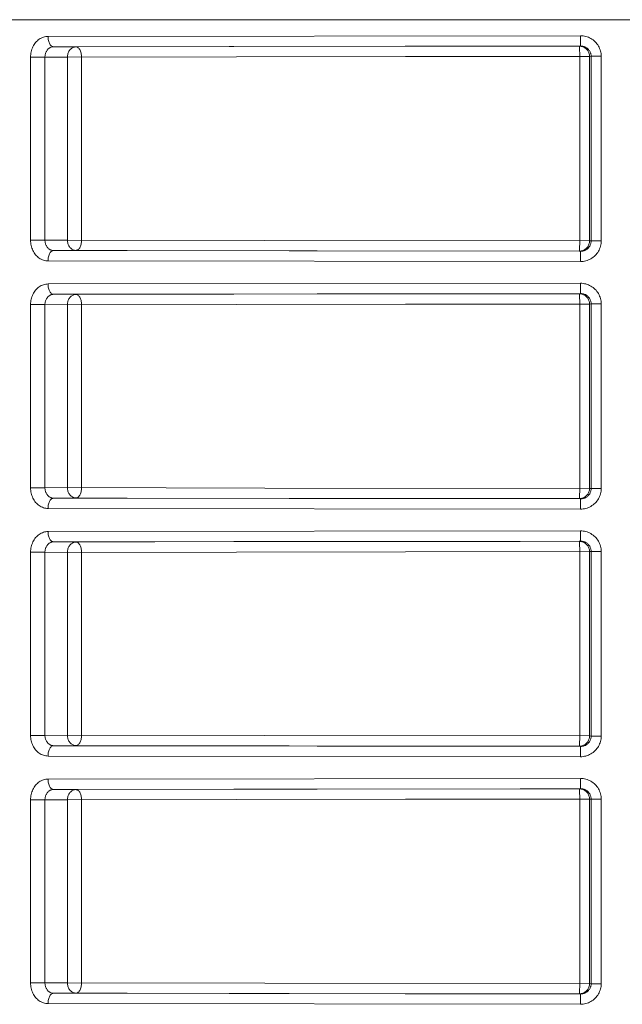
# Model space of a CAD drawing. Units: millimetres. Extents: x 0 to 2079, y 0 to 1470.
# Drawn here: x 594 to 624, y 342 to 390 of the extents above; entities that cross this region are included whole.
import ezdxf

# ---------------------------------------------------------------- set-up
doc = ezdxf.new("R2010")
doc.units = ezdxf.units.MM
doc.layers.add('PFスタンドDPH', color=7, linetype='Continuous')

msp = doc.modelspace()

# ---------------------------------------------------------------- linework, layer by layer
at = {"layer": 'PFスタンドDPH', "linetype": 'Continuous', "lineweight": 0}
for p, q in [((675.7, 390), (571.7, 390)), ((621.664, 389.225), (595.847, 389.19)), ((621.683, 388.725), (596.115, 388.69)), ((597.204, 388.682), (596.115, 388.69)), ((597.204, 388.682), (604.853, 388.7)), ((604.853, 388.7), (618.745, 388.715)), ((618.745, 388.715), (621.613, 388.716)), ((621.683, 388.725), (621.613, 388.716)), ((595.002, 388.19), (595.002, 379.31)), ((595.697, 388.19), (595.002, 388.19)), ((595.697, 388.19), (595.697, 379.31)), ((596.785, 388.182), (595.697, 388.19)), ((613.18, 388.211), (596.785, 388.182)), ((596.785, 379.318), (596.785, 388.182)), ((597.472, 379.318), (597.472, 388.182)), ((613.18, 388.211), (622.113, 388.216)), ((621.634, 388.216), (621.634, 379.284)), ((622.185, 388.225), (622.113, 388.216)), ((622.113, 388.216), (622.113, 379.284)), ((622.185, 379.275), (622.185, 388.225)), ((622.185, 388.225), (622.675, 388.225)), ((622.675, 379.275), (622.675, 388.225)), ((595.697, 379.31), (595.002, 379.31)), ((595.697, 379.31), (596.785, 379.318)), ((606.367, 379.298), (596.785, 379.318)), ((622.113, 379.284), (606.367, 379.298)), ((622.113, 379.284), (622.185, 379.275)), ((622.185, 379.275), (622.675, 379.275)), ((596.115, 378.81), (597.204, 378.818)), ((596.115, 378.81), (621.683, 378.775)), ((599.677, 378.811), (597.204, 378.818)), ((607.542, 378.796), (599.677, 378.811)), ((621.613, 378.784), (607.542, 378.796)), ((621.613, 378.784), (621.683, 378.775)), ((595.847, 378.31), (621.664, 378.275)), ((621.664, 377.225), (595.847, 377.19)), ((621.683, 376.725), (596.115, 376.69)), ((597.204, 376.682), (596.115, 376.69)), ((597.204, 376.682), (604.853, 376.7)), ((604.853, 376.7), (618.745, 376.715)), ((618.745, 376.715), (621.613, 376.716)), ((621.683, 376.725), (621.613, 376.716)), ((595.002, 376.19), (595.002, 367.31)), ((595.697, 376.19), (595.002, 376.19)), ((595.697, 376.19), (595.697, 367.31)), ((596.785, 376.182), (595.697, 376.19)), ((613.18, 376.211), (596.785, 376.182)), ((596.785, 367.318), (596.785, 376.182)), ((597.472, 367.318), (597.472, 376.182)), ((613.18, 376.211), (622.113, 376.216)), ((621.634, 376.216), (621.634, 367.284)), ((622.185, 376.225), (622.113, 376.216)), ((622.113, 376.216), (622.113, 367.284)), ((622.185, 367.275), (622.185, 376.225)), ((622.185, 376.225), (622.675, 376.225)), ((622.675, 367.275), (622.675, 376.225)), ((595.697, 367.31), (595.002, 367.31)), ((595.697, 367.31), (596.785, 367.318)), ((606.367, 367.298), (596.785, 367.318)), ((622.113, 367.284), (606.367, 367.298)), ((622.113, 367.284), (622.185, 367.275)), ((622.185, 367.275), (622.675, 367.275)), ((596.115, 366.81), (597.204, 366.818)), ((596.115, 366.81), (621.683, 366.775)), ((599.677, 366.811), (597.204, 366.818)), ((607.542, 366.796), (599.677, 366.811)), ((621.613, 366.784), (607.542, 366.796)), ((621.613, 366.784), (621.683, 366.775)), ((595.847, 366.31), (621.664, 366.275)), ((621.664, 365.225), (595.847, 365.19)), ((621.683, 364.725), (596.115, 364.69)), ((597.204, 364.682), (596.115, 364.69)), ((597.204, 364.682), (604.853, 364.7)), ((604.853, 364.7), (618.745, 364.715)), ((618.745, 364.715), (621.613, 364.716)), ((621.683, 364.725), (621.613, 364.716)), ((595.002, 364.19), (595.002, 355.31)), ((595.697, 364.19), (595.002, 364.19)), ((595.697, 364.19), (595.697, 355.31)), ((596.785, 364.182), (595.697, 364.19)), ((613.18, 364.211), (596.785, 364.182)), ((596.785, 355.318), (596.785, 364.182)), ((597.472, 355.318), (597.472, 364.182)), ((613.18, 364.211), (622.113, 364.216)), ((621.634, 364.216), (621.634, 355.284)), ((622.185, 364.225), (622.113, 364.216)), ((622.113, 364.216), (622.113, 355.284)), ((622.185, 355.275), (622.185, 364.225)), ((622.185, 364.225), (622.675, 364.225)), ((622.675, 355.275), (622.675, 364.225)), ((595.697, 355.31), (595.002, 355.31)), ((595.697, 355.31), (596.785, 355.318)), ((606.367, 355.298), (596.785, 355.318)), ((622.113, 355.284), (606.367, 355.298)), ((622.113, 355.284), (622.185, 355.275)), ((622.185, 355.275), (622.675, 355.275)), ((596.115, 354.81), (597.204, 354.818)), ((596.115, 354.81), (621.683, 354.775)), ((599.677, 354.811), (597.204, 354.818)), ((607.542, 354.796), (599.677, 354.811)), ((621.613, 354.784), (607.542, 354.796)), ((621.613, 354.784), (621.683, 354.775)), ((595.847, 354.31), (621.664, 354.275)), ((621.664, 353.225), (595.847, 353.19)), ((621.683, 352.725), (596.115, 352.69)), ((597.204, 352.682), (596.115, 352.69)), ((597.204, 352.682), (604.853, 352.7)), ((604.853, 352.7), (618.745, 352.715)), ((618.745, 352.715), (621.613, 352.716)), ((621.683, 352.725), (621.613, 352.716)), ((613.18, 352.211), (596.785, 352.182)), ((613.18, 352.211), (622.113, 352.216)), ((621.634, 352.216), (621.634, 343.284)), ((622.185, 352.225), (622.113, 352.216)), ((622.113, 352.216), (622.113, 343.284)), ((622.185, 343.275), (622.185, 352.225)), ((622.185, 352.225), (622.675, 352.225)), ((622.675, 343.275), (622.675, 352.225)), ((595.002, 352.19), (595.002, 343.31)), ((595.697, 352.19), (595.002, 352.19)), ((595.697, 352.19), (595.697, 343.31)), ((596.785, 352.182), (595.697, 352.19)), ((596.785, 343.318), (596.785, 352.182)), ((597.472, 343.318), (597.472, 352.182)), ((595.697, 343.31), (595.002, 343.31)), ((595.697, 343.31), (596.785, 343.318)), ((606.367, 343.298), (596.785, 343.318)), ((622.113, 343.284), (606.367, 343.298)), ((622.113, 343.284), (622.185, 343.275)), ((622.185, 343.275), (622.675, 343.275)), ((596.115, 342.81), (597.204, 342.818)), ((596.115, 342.81), (621.683, 342.775)), ((599.677, 342.811), (597.204, 342.818)), ((607.542, 342.796), (599.677, 342.811)), ((621.613, 342.784), (607.542, 342.796)), ((621.613, 342.784), (621.683, 342.775)), ((595.847, 342.31), (621.664, 342.275))]:
    msp.add_line(p, q, dxfattribs=at)
for points in [[(595.847, 389.19), (595.79, 389.187), (595.735, 389.181), (595.68, 389.17), (595.626, 389.155), (595.572, 389.135), (595.52, 389.112), (595.47, 389.085), (595.421, 389.054), (595.374, 389.019), (595.329, 388.981), (595.286, 388.939), (595.246, 388.894), (595.209, 388.846), (595.174, 388.795), (595.142, 388.742), (595.113, 388.687), (595.087, 388.63), (595.065, 388.57), (595.046, 388.51), (595.03, 388.447), (595.018, 388.384), (595.009, 388.32), (595.003, 388.255), (595.002, 388.19)], [(596.115, 388.69), (596.087, 388.693), (596.059, 388.701), (596.032, 388.715), (596.006, 388.734), (595.981, 388.757), (595.958, 388.786), (595.936, 388.819), (595.916, 388.856), (595.898, 388.896), (595.883, 388.94), (595.87, 388.987), (595.86, 389.036), (595.853, 389.086), (595.848, 389.138), (595.847, 389.19)], [(622.675, 388.225), (622.673, 388.29), (622.666, 388.355), (622.656, 388.419), (622.641, 388.482), (622.622, 388.545), (622.599, 388.606), (622.572, 388.665), (622.541, 388.723), (622.506, 388.778), (622.468, 388.831), (622.426, 388.882), (622.381, 388.929), (622.333, 388.974), (622.282, 389.016), (622.228, 389.054), (622.172, 389.089), (622.114, 389.12), (622.054, 389.147), (621.992, 389.171), (621.928, 389.19), (621.863, 389.205), (621.798, 389.216), (621.731, 389.222), (621.664, 389.225)], [(621.665, 389.07), (621.664, 389.172), (621.664, 389.225)], [(621.683, 388.725), (621.681, 388.728), (621.679, 388.736), (621.677, 388.75), (621.676, 388.768), (621.674, 388.792), (621.672, 388.821), (621.67, 388.854), (621.669, 388.891), (621.668, 388.931), (621.667, 388.975), (621.666, 389.022), (621.665, 389.07)], [(596.115, 388.69), (596.087, 388.689), (596.059, 388.685), (596.032, 388.68), (596.005, 388.672), (595.978, 388.663), (595.952, 388.651), (595.927, 388.637), (595.903, 388.622), (595.88, 388.604), (595.858, 388.585), (595.837, 388.564), (595.817, 388.542), (595.799, 388.518), (595.781, 388.493), (595.766, 388.466), (595.752, 388.438), (595.739, 388.41), (595.728, 388.38), (595.719, 388.35), (595.711, 388.319), (595.705, 388.287), (595.7, 388.255), (595.698, 388.222), (595.697, 388.19)], [(596.785, 388.182), (596.786, 388.226), (596.791, 388.269), (596.799, 388.312), (596.81, 388.353), (596.824, 388.393), (596.841, 388.432), (596.861, 388.469), (596.883, 388.503), (596.908, 388.536), (596.935, 388.565), (596.964, 388.592), (596.995, 388.615), (597.027, 388.635), (597.061, 388.652), (597.096, 388.665), (597.132, 388.675), (597.168, 388.68), (597.204, 388.682)], [(597.472, 388.182), (597.471, 388.234), (597.466, 388.286), (597.459, 388.337), (597.448, 388.385), (597.436, 388.432), (597.42, 388.476), (597.403, 388.516), (597.383, 388.553), (597.361, 388.586), (597.337, 388.615), (597.313, 388.639), (597.287, 388.658), (597.26, 388.671), (597.232, 388.679), (597.204, 388.682)], [(621.634, 388.216), (621.634, 388.268), (621.633, 388.319), (621.633, 388.37), (621.633, 388.419), (621.631, 388.465), (621.63, 388.509), (621.629, 388.55), (621.627, 388.587), (621.626, 388.62), (621.624, 388.648), (621.622, 388.672), (621.62, 388.691), (621.618, 388.704), (621.616, 388.713), (621.613, 388.716)], [(621.613, 388.716), (621.657, 388.714), (621.7, 388.708), (621.743, 388.699), (621.784, 388.686), (621.824, 388.669), (621.863, 388.649), (621.9, 388.625), (621.935, 388.599), (621.967, 388.569), (621.996, 388.537), (622.023, 388.503), (622.046, 388.466), (622.066, 388.427), (622.083, 388.387), (622.096, 388.345), (622.105, 388.303), (622.111, 388.259), (622.113, 388.216)], [(622.185, 388.225), (622.184, 388.257), (622.181, 388.29), (622.176, 388.322), (622.168, 388.354), (622.159, 388.385), (622.147, 388.415), (622.134, 388.445), (622.119, 388.474), (622.102, 388.501), (622.083, 388.528), (622.062, 388.553), (622.04, 388.577), (622.016, 388.599), (621.99, 388.62), (621.964, 388.64), (621.936, 388.657), (621.907, 388.672), (621.877, 388.686), (621.846, 388.698), (621.815, 388.707), (621.782, 388.715), (621.75, 388.72), (621.717, 388.723), (621.683, 388.725)], [(595.002, 379.31), (595.003, 379.245), (595.009, 379.18), (595.018, 379.116), (595.03, 379.053), (595.046, 378.99), (595.065, 378.93), (595.087, 378.87), (595.113, 378.813), (595.142, 378.757), (595.174, 378.704), (595.209, 378.654), (595.246, 378.606), (595.286, 378.561), (595.329, 378.519), (595.374, 378.481), (595.421, 378.446), (595.47, 378.415), (595.52, 378.388), (595.572, 378.365), (595.626, 378.345), (595.68, 378.33), (595.735, 378.319), (595.79, 378.313), (595.847, 378.31)], [(595.697, 379.31), (595.698, 379.278), (595.7, 379.245), (595.705, 379.213), (595.711, 379.181), (595.719, 379.15), (595.728, 379.12), (595.739, 379.09), (595.752, 379.062), (595.766, 379.034), (595.781, 379.007), (595.798, 378.982), (595.817, 378.958), (595.837, 378.936), (595.858, 378.915), (595.88, 378.896), (595.903, 378.878), (595.927, 378.863), (595.952, 378.849), (595.978, 378.837), (596.004, 378.828), (596.032, 378.82), (596.059, 378.815), (596.087, 378.811), (596.115, 378.81)], [(597.204, 378.818), (597.168, 378.82), (597.132, 378.825), (597.096, 378.835), (597.061, 378.848), (597.027, 378.865), (596.995, 378.885), (596.964, 378.908), (596.935, 378.935), (596.908, 378.964), (596.883, 378.997), (596.861, 379.031), (596.841, 379.068), (596.824, 379.107), (596.81, 379.147), (596.799, 379.188), (596.791, 379.231), (596.786, 379.274), (596.785, 379.318)], [(597.472, 379.318), (597.471, 379.266), (597.466, 379.214), (597.459, 379.163), (597.448, 379.115), (597.436, 379.068), (597.42, 379.024), (597.403, 378.984), (597.383, 378.947), (597.361, 378.914), (597.337, 378.885), (597.313, 378.861), (597.287, 378.842), (597.26, 378.829), (597.232, 378.821), (597.204, 378.818)], [(621.634, 379.284), (621.634, 379.232), (621.633, 379.181), (621.633, 379.13), (621.633, 379.081), (621.631, 379.035), (621.63, 378.991), (621.629, 378.95), (621.627, 378.913), (621.626, 378.88), (621.624, 378.852), (621.622, 378.828), (621.62, 378.809), (621.618, 378.796), (621.616, 378.787), (621.613, 378.784)], [(622.113, 379.284), (622.111, 379.241), (622.105, 379.197), (622.096, 379.155), (622.083, 379.113), (622.066, 379.073), (622.046, 379.034), (622.023, 378.997), (621.996, 378.963), (621.967, 378.931), (621.935, 378.901), (621.9, 378.875), (621.863, 378.851), (621.824, 378.831), (621.784, 378.814), (621.743, 378.801), (621.7, 378.792), (621.657, 378.786), (621.613, 378.784)], [(621.664, 378.275), (621.731, 378.278), (621.798, 378.284), (621.863, 378.295), (621.928, 378.31), (621.991, 378.329), (622.054, 378.353), (622.114, 378.38), (622.172, 378.411), (622.229, 378.446), (622.282, 378.484), (622.333, 378.526), (622.381, 378.571), (622.426, 378.618), (622.468, 378.669), (622.506, 378.722), (622.541, 378.778), (622.572, 378.835), (622.599, 378.894), (622.622, 378.955), (622.641, 379.018), (622.656, 379.081), (622.666, 379.145), (622.673, 379.21), (622.675, 379.275)], [(621.683, 378.775), (621.717, 378.777), (621.75, 378.78), (621.782, 378.785), (621.815, 378.793), (621.846, 378.802), (621.877, 378.814), (621.907, 378.828), (621.936, 378.843), (621.964, 378.861), (621.99, 378.88), (622.016, 378.9), (622.04, 378.923), (622.062, 378.947), (622.083, 378.972), (622.102, 378.999), (622.119, 379.026), (622.134, 379.055), (622.147, 379.085), (622.159, 379.115), (622.168, 379.146), (622.176, 379.178), (622.181, 379.21), (622.184, 379.243), (622.185, 379.275)], [(596.115, 378.81), (596.087, 378.807), (596.059, 378.799), (596.032, 378.785), (596.006, 378.766), (595.981, 378.743), (595.958, 378.714), (595.936, 378.681), (595.916, 378.644), (595.898, 378.604), (595.883, 378.56), (595.87, 378.513), (595.86, 378.464), (595.853, 378.414), (595.848, 378.362), (595.847, 378.31)], [(621.683, 378.775), (621.681, 378.772), (621.679, 378.764), (621.677, 378.75), (621.676, 378.732), (621.674, 378.708), (621.672, 378.679), (621.67, 378.646), (621.669, 378.609), (621.668, 378.569), (621.667, 378.525), (621.666, 378.478), (621.665, 378.43), (621.664, 378.379), (621.664, 378.275)], [(595.847, 377.19), (595.79, 377.187), (595.735, 377.181), (595.68, 377.17), (595.626, 377.155), (595.572, 377.135), (595.52, 377.112), (595.47, 377.085), (595.421, 377.054), (595.374, 377.019), (595.329, 376.981), (595.286, 376.939), (595.246, 376.894), (595.209, 376.846), (595.174, 376.795), (595.142, 376.742), (595.113, 376.687), (595.087, 376.63), (595.065, 376.57), (595.046, 376.51), (595.03, 376.447), (595.018, 376.384), (595.009, 376.32), (595.003, 376.255), (595.002, 376.19)], [(596.115, 376.69), (596.087, 376.693), (596.059, 376.701), (596.032, 376.715), (596.006, 376.734), (595.981, 376.757), (595.958, 376.786), (595.936, 376.819), (595.916, 376.856), (595.898, 376.896), (595.883, 376.94), (595.87, 376.987), (595.86, 377.036), (595.853, 377.086), (595.848, 377.138), (595.847, 377.19)], [(622.675, 376.225), (622.673, 376.29), (622.666, 376.355), (622.656, 376.419), (622.641, 376.482), (622.622, 376.545), (622.599, 376.606), (622.572, 376.665), (622.541, 376.723), (622.506, 376.778), (622.468, 376.831), (622.426, 376.882), (622.381, 376.929), (622.333, 376.974), (622.282, 377.016), (622.228, 377.054), (622.172, 377.089), (622.114, 377.12), (622.054, 377.147), (621.992, 377.171), (621.928, 377.19), (621.863, 377.205), (621.798, 377.216), (621.731, 377.222), (621.664, 377.225)], [(621.665, 377.07), (621.664, 377.172), (621.664, 377.225)], [(621.683, 376.725), (621.681, 376.728), (621.679, 376.736), (621.677, 376.75), (621.676, 376.768), (621.674, 376.792), (621.672, 376.821), (621.67, 376.854), (621.669, 376.891), (621.668, 376.931), (621.667, 376.975), (621.666, 377.022), (621.665, 377.07)], [(596.115, 376.69), (596.087, 376.689), (596.059, 376.685), (596.032, 376.68), (596.005, 376.672), (595.978, 376.663), (595.952, 376.651), (595.927, 376.637), (595.903, 376.622), (595.88, 376.604), (595.858, 376.585), (595.837, 376.564), (595.817, 376.542), (595.799, 376.518), (595.781, 376.493), (595.766, 376.466), (595.752, 376.438), (595.739, 376.41), (595.728, 376.38), (595.719, 376.35), (595.711, 376.319), (595.705, 376.287), (595.7, 376.255), (595.698, 376.222), (595.697, 376.19)], [(596.785, 376.182), (596.786, 376.226), (596.791, 376.269), (596.799, 376.312), (596.81, 376.353), (596.824, 376.393), (596.841, 376.432), (596.861, 376.469), (596.883, 376.503), (596.908, 376.536), (596.935, 376.565), (596.964, 376.592), (596.995, 376.615), (597.027, 376.635), (597.061, 376.652), (597.096, 376.665), (597.132, 376.675), (597.168, 376.68), (597.204, 376.682)], [(597.472, 376.182), (597.471, 376.234), (597.466, 376.286), (597.459, 376.337), (597.448, 376.385), (597.436, 376.432), (597.42, 376.476), (597.403, 376.516), (597.383, 376.553), (597.361, 376.586), (597.337, 376.615), (597.313, 376.639), (597.287, 376.658), (597.26, 376.671), (597.232, 376.679), (597.204, 376.682)], [(621.634, 376.216), (621.634, 376.268), (621.633, 376.319), (621.633, 376.37), (621.633, 376.419), (621.631, 376.465), (621.63, 376.509), (621.629, 376.55), (621.627, 376.587), (621.626, 376.62), (621.624, 376.648), (621.622, 376.672), (621.62, 376.691), (621.618, 376.704), (621.616, 376.713), (621.613, 376.716)], [(621.613, 376.716), (621.657, 376.714), (621.7, 376.708), (621.743, 376.699), (621.784, 376.686), (621.824, 376.669), (621.863, 376.649), (621.9, 376.625), (621.935, 376.599), (621.967, 376.569), (621.996, 376.537), (622.023, 376.503), (622.046, 376.466), (622.066, 376.427), (622.083, 376.387), (622.096, 376.345), (622.105, 376.303), (622.111, 376.259), (622.113, 376.216)], [(622.185, 376.225), (622.184, 376.257), (622.181, 376.29), (622.176, 376.322), (622.168, 376.354), (622.159, 376.385), (622.147, 376.415), (622.134, 376.445), (622.119, 376.474), (622.102, 376.501), (622.083, 376.528), (622.062, 376.553), (622.04, 376.577), (622.016, 376.599), (621.99, 376.62), (621.964, 376.64), (621.936, 376.657), (621.907, 376.672), (621.877, 376.686), (621.846, 376.698), (621.815, 376.707), (621.782, 376.715), (621.75, 376.72), (621.717, 376.723), (621.683, 376.725)], [(595.002, 367.31), (595.003, 367.245), (595.009, 367.18), (595.018, 367.116), (595.03, 367.053), (595.046, 366.99), (595.065, 366.93), (595.087, 366.87), (595.113, 366.813), (595.142, 366.757), (595.174, 366.704), (595.209, 366.654), (595.246, 366.606), (595.286, 366.561), (595.329, 366.519), (595.374, 366.481), (595.421, 366.446), (595.47, 366.415), (595.52, 366.388), (595.572, 366.365), (595.626, 366.345), (595.68, 366.33), (595.735, 366.319), (595.79, 366.313), (595.847, 366.31)], [(595.697, 367.31), (595.698, 367.278), (595.7, 367.245), (595.705, 367.213), (595.711, 367.181), (595.719, 367.15), (595.728, 367.12), (595.739, 367.09), (595.752, 367.062), (595.766, 367.034), (595.781, 367.007), (595.798, 366.982), (595.817, 366.958), (595.837, 366.936), (595.858, 366.915), (595.88, 366.896), (595.903, 366.878), (595.927, 366.863), (595.952, 366.849), (595.978, 366.837), (596.004, 366.828), (596.032, 366.82), (596.059, 366.815), (596.087, 366.811), (596.115, 366.81)], [(597.204, 366.818), (597.168, 366.82), (597.132, 366.825), (597.096, 366.835), (597.061, 366.848), (597.027, 366.865), (596.995, 366.885), (596.964, 366.908), (596.935, 366.935), (596.908, 366.964), (596.883, 366.997), (596.861, 367.031), (596.841, 367.068), (596.824, 367.107), (596.81, 367.147), (596.799, 367.188), (596.791, 367.231), (596.786, 367.274), (596.785, 367.318)], [(597.472, 367.318), (597.471, 367.266), (597.466, 367.214), (597.459, 367.163), (597.448, 367.115), (597.436, 367.068), (597.42, 367.024), (597.403, 366.984), (597.383, 366.947), (597.361, 366.914), (597.337, 366.885), (597.313, 366.861), (597.287, 366.842), (597.26, 366.829), (597.232, 366.821), (597.204, 366.818)], [(621.634, 367.284), (621.634, 367.232), (621.633, 367.181), (621.633, 367.13), (621.633, 367.081), (621.631, 367.035), (621.63, 366.991), (621.629, 366.95), (621.627, 366.913), (621.626, 366.88), (621.624, 366.852), (621.622, 366.828), (621.62, 366.809), (621.618, 366.796), (621.616, 366.787), (621.613, 366.784)], [(622.113, 367.284), (622.111, 367.241), (622.105, 367.197), (622.096, 367.155), (622.083, 367.113), (622.066, 367.073), (622.046, 367.034), (622.023, 366.997), (621.996, 366.963), (621.967, 366.931), (621.935, 366.901), (621.9, 366.875), (621.863, 366.851), (621.824, 366.831), (621.784, 366.814), (621.743, 366.801), (621.7, 366.792), (621.657, 366.786), (621.613, 366.784)], [(621.664, 366.275), (621.731, 366.278), (621.798, 366.284), (621.863, 366.295), (621.928, 366.31), (621.991, 366.329), (622.054, 366.353), (622.114, 366.38), (622.172, 366.411), (622.229, 366.446), (622.282, 366.484), (622.333, 366.526), (622.381, 366.571), (622.426, 366.618), (622.468, 366.669), (622.506, 366.722), (622.541, 366.778), (622.572, 366.835), (622.599, 366.894), (622.622, 366.955), (622.641, 367.018), (622.656, 367.081), (622.666, 367.145), (622.673, 367.21), (622.675, 367.275)], [(621.683, 366.775), (621.717, 366.777), (621.75, 366.78), (621.782, 366.785), (621.815, 366.793), (621.846, 366.802), (621.877, 366.814), (621.907, 366.828), (621.936, 366.843), (621.964, 366.861), (621.99, 366.88), (622.016, 366.9), (622.04, 366.923), (622.062, 366.947), (622.083, 366.972), (622.102, 366.999), (622.119, 367.026), (622.134, 367.055), (622.147, 367.085), (622.159, 367.115), (622.168, 367.146), (622.176, 367.178), (622.181, 367.21), (622.184, 367.243), (622.185, 367.275)], [(596.115, 366.81), (596.087, 366.807), (596.059, 366.799), (596.032, 366.785), (596.006, 366.766), (595.981, 366.743), (595.958, 366.714), (595.936, 366.681), (595.916, 366.644), (595.898, 366.604), (595.883, 366.56), (595.87, 366.513), (595.86, 366.464), (595.853, 366.414), (595.848, 366.362), (595.847, 366.31)], [(621.683, 366.775), (621.681, 366.772), (621.679, 366.764), (621.677, 366.75), (621.676, 366.732), (621.674, 366.708), (621.672, 366.679), (621.67, 366.646), (621.669, 366.609), (621.668, 366.569), (621.667, 366.525), (621.666, 366.478), (621.665, 366.43), (621.664, 366.379), (621.664, 366.275)], [(595.847, 365.19), (595.79, 365.187), (595.735, 365.181), (595.68, 365.17), (595.626, 365.155), (595.572, 365.135), (595.52, 365.112), (595.47, 365.085), (595.421, 365.054), (595.374, 365.019), (595.329, 364.981), (595.286, 364.939), (595.246, 364.894), (595.209, 364.846), (595.174, 364.795), (595.142, 364.742), (595.113, 364.687), (595.087, 364.63), (595.065, 364.57), (595.046, 364.51), (595.03, 364.447), (595.018, 364.384), (595.009, 364.32), (595.003, 364.255), (595.002, 364.19)], [(596.115, 364.69), (596.087, 364.693), (596.059, 364.701), (596.032, 364.715), (596.006, 364.734), (595.981, 364.757), (595.958, 364.786), (595.936, 364.819), (595.916, 364.856), (595.898, 364.896), (595.883, 364.94), (595.87, 364.987), (595.86, 365.036), (595.853, 365.086), (595.848, 365.138), (595.847, 365.19)], [(622.675, 364.225), (622.673, 364.29), (622.666, 364.355), (622.656, 364.419), (622.641, 364.482), (622.622, 364.545), (622.599, 364.606), (622.572, 364.665), (622.541, 364.723), (622.506, 364.778), (622.468, 364.831), (622.426, 364.882), (622.381, 364.929), (622.333, 364.974), (622.282, 365.016), (622.228, 365.054), (622.172, 365.089), (622.114, 365.12), (622.054, 365.147), (621.992, 365.171), (621.928, 365.19), (621.863, 365.205), (621.798, 365.216), (621.731, 365.222), (621.664, 365.225)], [(621.665, 365.07), (621.664, 365.172), (621.664, 365.225)], [(596.115, 364.69), (596.087, 364.689), (596.059, 364.685), (596.032, 364.68), (596.005, 364.672), (595.978, 364.663), (595.952, 364.651), (595.927, 364.637), (595.903, 364.622), (595.88, 364.604), (595.858, 364.585), (595.837, 364.564), (595.817, 364.542), (595.799, 364.518), (595.781, 364.493), (595.766, 364.466), (595.752, 364.438), (595.739, 364.41), (595.728, 364.38), (595.719, 364.35), (595.711, 364.319), (595.705, 364.287), (595.7, 364.255), (595.698, 364.222), (595.697, 364.19)], [(596.785, 364.182), (596.786, 364.226), (596.791, 364.269), (596.799, 364.312), (596.81, 364.353), (596.824, 364.393), (596.841, 364.432), (596.861, 364.469), (596.883, 364.503), (596.908, 364.536), (596.935, 364.565), (596.964, 364.592), (596.995, 364.615), (597.027, 364.635), (597.061, 364.652), (597.096, 364.665), (597.132, 364.675), (597.168, 364.68), (597.204, 364.682)], [(597.472, 364.182), (597.471, 364.234), (597.466, 364.286), (597.459, 364.337), (597.448, 364.385), (597.436, 364.432), (597.42, 364.476), (597.403, 364.516), (597.383, 364.553), (597.361, 364.586), (597.337, 364.615), (597.313, 364.639), (597.287, 364.658), (597.26, 364.671), (597.232, 364.679), (597.204, 364.682)], [(621.634, 364.216), (621.634, 364.268), (621.633, 364.319), (621.633, 364.37), (621.633, 364.419), (621.631, 364.465), (621.63, 364.509), (621.629, 364.55), (621.627, 364.587), (621.626, 364.62), (621.624, 364.648), (621.622, 364.672), (621.62, 364.691), (621.618, 364.704), (621.616, 364.713), (621.613, 364.716)], [(621.613, 364.716), (621.657, 364.714), (621.7, 364.708), (621.743, 364.699), (621.784, 364.686), (621.824, 364.669), (621.863, 364.649), (621.9, 364.625), (621.935, 364.599), (621.967, 364.569), (621.996, 364.537), (622.023, 364.503), (622.046, 364.466), (622.066, 364.427), (622.083, 364.387), (622.096, 364.345), (622.105, 364.303), (622.111, 364.259), (622.113, 364.216)], [(621.683, 364.725), (621.681, 364.728), (621.679, 364.736), (621.677, 364.75), (621.676, 364.768), (621.674, 364.792), (621.672, 364.821), (621.67, 364.854), (621.669, 364.891), (621.668, 364.931), (621.667, 364.975), (621.666, 365.022), (621.665, 365.07)], [(622.185, 364.225), (622.184, 364.257), (622.181, 364.29), (622.176, 364.322), (622.168, 364.354), (622.159, 364.385), (622.147, 364.415), (622.134, 364.445), (622.119, 364.474), (622.102, 364.501), (622.083, 364.528), (622.062, 364.553), (622.04, 364.577), (622.016, 364.599), (621.99, 364.62), (621.964, 364.64), (621.936, 364.657), (621.907, 364.672), (621.877, 364.686), (621.846, 364.698), (621.815, 364.707), (621.782, 364.715), (621.75, 364.72), (621.717, 364.723), (621.683, 364.725)], [(595.002, 355.31), (595.003, 355.245), (595.009, 355.18), (595.018, 355.116), (595.03, 355.053), (595.046, 354.99), (595.065, 354.93), (595.087, 354.87), (595.113, 354.813), (595.142, 354.757), (595.174, 354.704), (595.209, 354.654), (595.246, 354.606), (595.286, 354.561), (595.329, 354.519), (595.374, 354.481), (595.421, 354.446), (595.47, 354.415), (595.52, 354.388), (595.572, 354.365), (595.626, 354.345), (595.68, 354.33), (595.735, 354.319), (595.79, 354.313), (595.847, 354.31)], [(595.697, 355.31), (595.698, 355.278), (595.7, 355.245), (595.705, 355.213), (595.711, 355.181), (595.719, 355.15), (595.728, 355.12), (595.739, 355.09), (595.752, 355.062), (595.766, 355.034), (595.781, 355.007), (595.798, 354.982), (595.817, 354.958), (595.837, 354.936), (595.858, 354.915), (595.88, 354.896), (595.903, 354.878), (595.927, 354.863), (595.952, 354.849), (595.978, 354.837), (596.004, 354.828), (596.032, 354.82), (596.059, 354.815), (596.087, 354.811), (596.115, 354.81)], [(597.204, 354.818), (597.168, 354.82), (597.132, 354.825), (597.096, 354.835), (597.061, 354.848), (597.027, 354.865), (596.995, 354.885), (596.964, 354.908), (596.935, 354.935), (596.908, 354.964), (596.883, 354.997), (596.861, 355.031), (596.841, 355.068), (596.824, 355.107), (596.81, 355.147), (596.799, 355.188), (596.791, 355.231), (596.786, 355.274), (596.785, 355.318)], [(597.472, 355.318), (597.471, 355.266), (597.466, 355.214), (597.459, 355.163), (597.448, 355.115), (597.436, 355.068), (597.42, 355.024), (597.403, 354.984), (597.383, 354.947), (597.361, 354.914), (597.337, 354.885), (597.313, 354.861), (597.287, 354.842), (597.26, 354.829), (597.232, 354.821), (597.204, 354.818)], [(621.634, 355.284), (621.634, 355.232), (621.633, 355.181), (621.633, 355.13), (621.633, 355.081), (621.631, 355.035), (621.63, 354.991), (621.629, 354.95), (621.627, 354.913), (621.626, 354.88), (621.624, 354.852), (621.622, 354.828), (621.62, 354.809), (621.618, 354.796), (621.616, 354.787), (621.613, 354.784)], [(622.113, 355.284), (622.111, 355.241), (622.105, 355.197), (622.096, 355.155), (622.083, 355.113), (622.066, 355.073), (622.046, 355.034), (622.023, 354.997), (621.996, 354.963), (621.967, 354.931), (621.935, 354.901), (621.9, 354.875), (621.863, 354.851), (621.824, 354.831), (621.784, 354.814), (621.743, 354.801), (621.7, 354.792), (621.657, 354.786), (621.613, 354.784)], [(621.664, 354.275), (621.731, 354.278), (621.798, 354.284), (621.863, 354.295), (621.928, 354.31), (621.991, 354.329), (622.054, 354.353), (622.114, 354.38), (622.172, 354.411), (622.229, 354.446), (622.282, 354.484), (622.333, 354.526), (622.381, 354.571), (622.426, 354.618), (622.468, 354.669), (622.506, 354.722), (622.541, 354.778), (622.572, 354.835), (622.599, 354.894), (622.622, 354.955), (622.641, 355.018), (622.656, 355.081), (622.666, 355.145), (622.673, 355.21), (622.675, 355.275)], [(621.683, 354.775), (621.717, 354.777), (621.75, 354.78), (621.782, 354.785), (621.815, 354.793), (621.846, 354.802), (621.877, 354.814), (621.907, 354.828), (621.936, 354.843), (621.964, 354.861), (621.99, 354.88), (622.016, 354.9), (622.04, 354.923), (622.062, 354.947), (622.083, 354.972), (622.102, 354.999), (622.119, 355.026), (622.134, 355.055), (622.147, 355.085), (622.159, 355.115), (622.168, 355.146), (622.176, 355.178), (622.181, 355.21), (622.184, 355.243), (622.185, 355.275)], [(596.115, 354.81), (596.087, 354.807), (596.059, 354.799), (596.032, 354.785), (596.006, 354.766), (595.981, 354.743), (595.958, 354.714), (595.936, 354.681), (595.916, 354.644), (595.898, 354.604), (595.883, 354.56), (595.87, 354.513), (595.86, 354.464), (595.853, 354.414), (595.848, 354.362), (595.847, 354.31)], [(621.683, 354.775), (621.681, 354.772), (621.679, 354.764), (621.677, 354.75), (621.676, 354.732), (621.674, 354.708), (621.672, 354.679), (621.67, 354.646), (621.669, 354.609), (621.668, 354.569), (621.667, 354.525), (621.666, 354.478), (621.665, 354.43), (621.664, 354.379), (621.664, 354.275)], [(595.847, 353.19), (595.79, 353.187), (595.735, 353.181), (595.68, 353.17), (595.626, 353.155), (595.572, 353.135), (595.52, 353.112), (595.47, 353.085), (595.421, 353.054), (595.374, 353.019), (595.329, 352.981), (595.286, 352.939), (595.246, 352.894), (595.209, 352.846), (595.174, 352.795), (595.142, 352.742), (595.113, 352.687), (595.087, 352.63), (595.065, 352.57), (595.046, 352.51), (595.03, 352.447), (595.018, 352.384), (595.009, 352.32), (595.003, 352.255), (595.002, 352.19)], [(596.115, 352.69), (596.087, 352.693), (596.059, 352.701), (596.032, 352.715), (596.006, 352.734), (595.981, 352.757), (595.958, 352.786), (595.936, 352.819), (595.916, 352.856), (595.898, 352.896), (595.883, 352.94), (595.87, 352.987), (595.86, 353.036), (595.853, 353.086), (595.848, 353.138), (595.847, 353.19)], [(622.675, 352.225), (622.673, 352.29), (622.666, 352.355), (622.656, 352.419), (622.641, 352.482), (622.622, 352.545), (622.599, 352.606), (622.572, 352.665), (622.541, 352.723), (622.506, 352.778), (622.468, 352.831), (622.426, 352.882), (622.381, 352.929), (622.333, 352.974), (622.282, 353.016), (622.228, 353.054), (622.172, 353.089), (622.114, 353.12), (622.054, 353.147), (621.992, 353.171), (621.928, 353.19), (621.863, 353.205), (621.798, 353.216), (621.731, 353.222), (621.664, 353.225)], [(621.665, 353.07), (621.664, 353.172), (621.664, 353.225)], [(596.115, 352.69), (596.087, 352.689), (596.059, 352.685), (596.032, 352.68), (596.005, 352.672), (595.978, 352.663), (595.952, 352.651), (595.927, 352.637), (595.903, 352.622), (595.88, 352.604), (595.858, 352.585), (595.837, 352.564), (595.817, 352.542), (595.799, 352.518), (595.781, 352.493), (595.766, 352.466), (595.752, 352.438), (595.739, 352.41), (595.728, 352.38), (595.719, 352.35), (595.711, 352.319), (595.705, 352.287), (595.7, 352.255), (595.698, 352.222), (595.697, 352.19)], [(621.634, 352.216), (621.634, 352.268), (621.633, 352.319), (621.633, 352.37), (621.633, 352.419), (621.631, 352.465), (621.63, 352.509), (621.629, 352.55), (621.627, 352.587), (621.626, 352.62), (621.624, 352.648), (621.622, 352.672), (621.62, 352.691), (621.618, 352.704), (621.616, 352.713), (621.613, 352.716)], [(621.613, 352.716), (621.657, 352.714), (621.7, 352.708), (621.743, 352.699), (621.784, 352.686), (621.824, 352.669), (621.863, 352.649), (621.9, 352.625), (621.935, 352.599), (621.967, 352.569), (621.996, 352.537), (622.023, 352.503), (622.046, 352.466), (622.066, 352.427), (622.083, 352.387), (622.096, 352.345), (622.105, 352.303), (622.111, 352.259), (622.113, 352.216)], [(621.683, 352.725), (621.681, 352.728), (621.679, 352.736), (621.677, 352.75), (621.676, 352.768), (621.674, 352.792), (621.672, 352.821), (621.67, 352.854), (621.669, 352.891), (621.668, 352.931), (621.667, 352.975), (621.666, 353.022), (621.665, 353.07)], [(622.185, 352.225), (622.184, 352.257), (622.181, 352.29), (622.176, 352.322), (622.168, 352.354), (622.159, 352.385), (622.147, 352.415), (622.134, 352.445), (622.119, 352.474), (622.102, 352.501), (622.083, 352.528), (622.062, 352.553), (622.04, 352.577), (622.016, 352.599), (621.99, 352.62), (621.964, 352.64), (621.936, 352.657), (621.907, 352.672), (621.877, 352.686), (621.846, 352.698), (621.815, 352.707), (621.782, 352.715), (621.75, 352.72), (621.717, 352.723), (621.683, 352.725)], [(596.785, 352.182), (596.786, 352.226), (596.791, 352.269), (596.799, 352.312), (596.81, 352.353), (596.824, 352.393), (596.841, 352.432), (596.861, 352.469), (596.883, 352.503), (596.908, 352.536), (596.935, 352.565), (596.964, 352.592), (596.995, 352.615), (597.027, 352.635), (597.061, 352.652), (597.096, 352.665), (597.132, 352.675), (597.168, 352.68), (597.204, 352.682)], [(597.472, 352.182), (597.471, 352.234), (597.466, 352.286), (597.459, 352.337), (597.448, 352.385), (597.436, 352.432), (597.42, 352.476), (597.403, 352.516), (597.383, 352.553), (597.361, 352.586), (597.337, 352.615), (597.313, 352.639), (597.287, 352.658), (597.26, 352.671), (597.232, 352.679), (597.204, 352.682)], [(595.002, 343.31), (595.003, 343.245), (595.009, 343.18), (595.018, 343.116), (595.03, 343.053), (595.046, 342.99), (595.065, 342.93), (595.087, 342.87), (595.113, 342.813), (595.142, 342.757), (595.174, 342.704), (595.209, 342.654), (595.246, 342.606), (595.286, 342.561), (595.329, 342.519), (595.374, 342.481), (595.421, 342.446), (595.47, 342.415), (595.52, 342.388), (595.572, 342.365), (595.626, 342.345), (595.68, 342.33), (595.735, 342.319), (595.79, 342.313), (595.847, 342.31)], [(595.697, 343.31), (595.698, 343.278), (595.7, 343.245), (595.705, 343.213), (595.711, 343.181), (595.719, 343.15), (595.728, 343.12), (595.739, 343.09), (595.752, 343.062), (595.766, 343.034), (595.781, 343.007), (595.798, 342.982), (595.817, 342.958), (595.837, 342.936), (595.858, 342.915), (595.88, 342.896), (595.903, 342.878), (595.927, 342.863), (595.952, 342.849), (595.978, 342.837), (596.004, 342.828), (596.032, 342.82), (596.059, 342.815), (596.087, 342.811), (596.115, 342.81)], [(597.204, 342.818), (597.168, 342.82), (597.132, 342.825), (597.096, 342.835), (597.061, 342.848), (597.027, 342.865), (596.995, 342.885), (596.964, 342.908), (596.935, 342.935), (596.908, 342.964), (596.883, 342.997), (596.861, 343.031), (596.841, 343.068), (596.824, 343.107), (596.81, 343.147), (596.799, 343.188), (596.791, 343.231), (596.786, 343.274), (596.785, 343.318)], [(597.472, 343.318), (597.471, 343.266), (597.466, 343.214), (597.459, 343.163), (597.448, 343.115), (597.436, 343.068), (597.42, 343.024), (597.403, 342.984), (597.383, 342.947), (597.361, 342.914), (597.337, 342.885), (597.313, 342.861), (597.287, 342.842), (597.26, 342.829), (597.232, 342.821), (597.204, 342.818)], [(621.634, 343.284), (621.634, 343.232), (621.633, 343.181), (621.633, 343.13), (621.633, 343.081), (621.631, 343.035), (621.63, 342.991), (621.629, 342.95), (621.627, 342.913), (621.626, 342.88), (621.624, 342.852), (621.622, 342.828), (621.62, 342.809), (621.618, 342.796), (621.616, 342.787), (621.613, 342.784)], [(622.113, 343.284), (622.111, 343.241), (622.105, 343.197), (622.096, 343.155), (622.083, 343.113), (622.066, 343.073), (622.046, 343.034), (622.023, 342.997), (621.996, 342.963), (621.967, 342.931), (621.935, 342.901), (621.9, 342.875), (621.863, 342.851), (621.824, 342.831), (621.784, 342.814), (621.743, 342.801), (621.7, 342.792), (621.657, 342.786), (621.613, 342.784)], [(621.664, 342.275), (621.731, 342.278), (621.798, 342.284), (621.863, 342.295), (621.928, 342.31), (621.991, 342.329), (622.054, 342.353), (622.114, 342.38), (622.172, 342.411), (622.229, 342.446), (622.282, 342.484), (622.333, 342.526), (622.381, 342.571), (622.426, 342.618), (622.468, 342.669), (622.506, 342.722), (622.541, 342.778), (622.572, 342.835), (622.599, 342.894), (622.622, 342.955), (622.641, 343.018), (622.656, 343.081), (622.666, 343.145), (622.673, 343.21), (622.675, 343.275)], [(621.683, 342.775), (621.717, 342.777), (621.75, 342.78), (621.782, 342.785), (621.815, 342.793), (621.846, 342.802), (621.877, 342.814), (621.907, 342.828), (621.936, 342.843), (621.964, 342.861), (621.99, 342.88), (622.016, 342.9), (622.04, 342.923), (622.062, 342.947), (622.083, 342.972), (622.102, 342.999), (622.119, 343.026), (622.134, 343.055), (622.147, 343.085), (622.159, 343.115), (622.168, 343.146), (622.176, 343.178), (622.181, 343.21), (622.184, 343.243), (622.185, 343.275)], [(596.115, 342.81), (596.087, 342.807), (596.059, 342.799), (596.032, 342.785), (596.006, 342.766), (595.981, 342.743), (595.958, 342.714), (595.936, 342.681), (595.916, 342.644), (595.898, 342.604), (595.883, 342.56), (595.87, 342.513), (595.86, 342.464), (595.853, 342.414), (595.848, 342.362), (595.847, 342.31)], [(621.683, 342.775), (621.681, 342.772), (621.679, 342.764), (621.677, 342.75), (621.676, 342.732), (621.674, 342.708), (621.672, 342.679), (621.67, 342.646), (621.669, 342.609), (621.668, 342.569), (621.667, 342.525), (621.666, 342.478), (621.665, 342.43), (621.664, 342.379), (621.664, 342.275)]]:
    msp.add_lwpolyline(points, dxfattribs=at)

doc.saveas('drawing.dxf')
